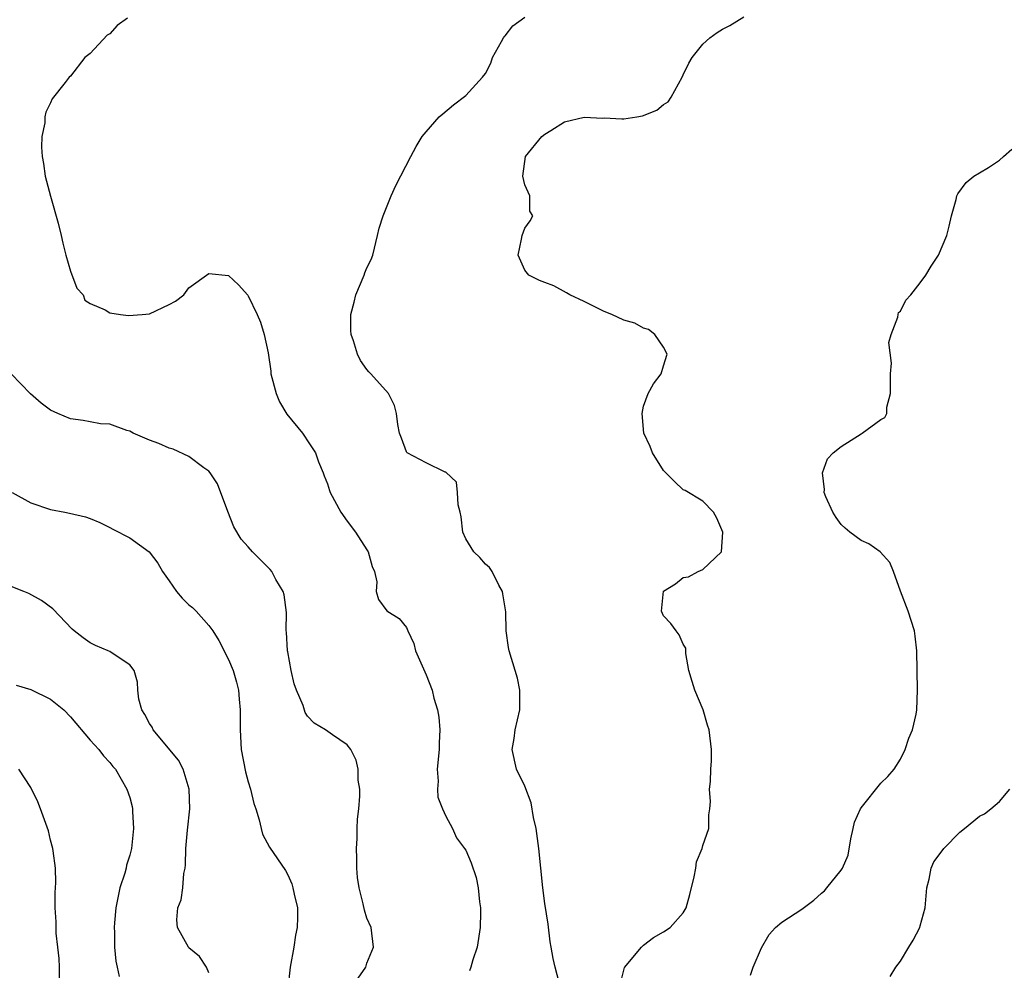
# Model space of a CAD drawing. Units: inches. Extents: x 2571000 to 2574000, y 1539000 to 1542000.
# Drawn here: x 2571304 to 2571403, y 1541755 to 1541851 of the extents above; entities that cross this region are included whole.
import ezdxf

# ---------------------------------------------------------------- set-up
doc = ezdxf.new("R2010")
doc.units = ezdxf.units.IN
doc.header["$MEASUREMENT"] = 0
doc.layers.add('LD25711539_2ft', color=143, linetype='Continuous')

msp = doc.modelspace()

# ---------------------------------------------------------------- linework, layer by layer
at = {"layer": 'LD25711539_2ft'}
for points, elevation in [([(2571314.769, 1541851), (2571313.749, 1541850.251), (2571313, 1541849.396), (2571312.739, 1541849.261), (2571311, 1541847.398), (2571310.476, 1541847), (2571309, 1541845.112), (2571308.879, 1541845), (2571308.486, 1541844.486), (2571307.165, 1541842.835), (2571307, 1541842.421), (2571306.511, 1541841.489), (2571306.403, 1541841), (2571306.406, 1541840.406), (2571306.117, 1541839), (2571306.071, 1541837.929), (2571306.162, 1541837), (2571306.278, 1541836.278), (2571306.448, 1541835), (2571306.98, 1541832.98), (2571307.756, 1541830.244), (2571308.064, 1541829), (2571308.22, 1541828.22), (2571308.533, 1541827), (2571309, 1541825.39), (2571309.669, 1541823.669), (2571310.289, 1541823), (2571310.468, 1541822.468), (2571311, 1541822.107), (2571312.536, 1541821.464), (2571313, 1541821.19), (2571314.079, 1541821), (2571314.892, 1541820.892), (2571316.278, 1541821), (2571317, 1541821.082), (2571319, 1541822.034), (2571319.632, 1541822.368), (2571320.473, 1541823), (2571321, 1541823.692), (2571323, 1541825.143), (2571325, 1541824.944), (2571326.009, 1541824.009), (2571326.953, 1541822.953), (2571327, 1541822.897), (2571327.898, 1541821), (2571328.237, 1541820.237), (2571328.603, 1541819), (2571329, 1541817.127), (2571329.267, 1541815.267), (2571329.287, 1541815), (2571329.819, 1541813), (2571330.176, 1541812.176), (2571330.913, 1541810.913), (2571332.487, 1541809), (2571332.685, 1541808.685), (2571333, 1541808.241), (2571333.786, 1541807), (2571334.11, 1541806.11), (2571334.58, 1541805), (2571334.681, 1541804.681), (2571335, 1541803.87), (2571335.207, 1541803.207), (2571335.294, 1541803), (2571336.353, 1541801), (2571337, 1541800.108), (2571337.858, 1541799), (2571339, 1541797.193), (2571339.142, 1541797), (2571339.52, 1541795.52), (2571339.766, 1541795), (2571340.022, 1541793.978), (2571339.931, 1541793), (2571340.164, 1541792.164), (2571341.024, 1541791.024), (2571342.259, 1541790.259), (2571343, 1541789.334), (2571343.129, 1541789), (2571343.738, 1541787.738), (2571343.937, 1541787), (2571345, 1541784.568), (2571345.597, 1541783), (2571345.79, 1541782.21), (2571346.145, 1541781), (2571346.284, 1541780.284), (2571346.388, 1541779), (2571346.317, 1541777.683), (2571346.33, 1541777), (2571346.127, 1541775), (2571346.212, 1541773.788), (2571346.143, 1541773), (2571346.182, 1541772.182), (2571346.669, 1541771), (2571347, 1541770.253), (2571347.655, 1541769), (2571348.076, 1541768.076), (2571348.893, 1541767), (2571349, 1541766.831), (2571349.552, 1541765.552), (2571350.055, 1541764.055), (2571350.268, 1541763), (2571350.405, 1541761.595), (2571350.509, 1541761), (2571350.514, 1541760.514), (2571350.463, 1541759), (2571350.166, 1541757), (2571349.714, 1541755.714), (2571349.518, 1541755), (2571349.383, 1541754.617)], 7468), ([(2571358.674, 1541752.674), (2571358.05, 1541755), (2571357.853, 1541755.853), (2571357.643, 1541757), (2571357.554, 1541757.554), (2571357.332, 1541759.332), (2571357, 1541761.44), (2571356.82, 1541763), (2571356.415, 1541767), (2571356.126, 1541769), (2571355.866, 1541770.134), (2571355.623, 1541771.623), (2571355, 1541773.294), (2571354.147, 1541775), (2571353.696, 1541777), (2571353.892, 1541778.108), (2571354.015, 1541779), (2571354.468, 1541781), (2571354.484, 1541783), (2571354.233, 1541784.233), (2571354.019, 1541785), (2571353.395, 1541787), (2571353.317, 1541787.317), (2571353.089, 1541789), (2571353.063, 1541790.937), (2571352.755, 1541792.755), (2571352.728, 1541793), (2571352.367, 1541793.633), (2571351.664, 1541795), (2571351.407, 1541795.407), (2571351, 1541795.767), (2571350.423, 1541796.423), (2571349.82, 1541797), (2571349, 1541798.316), (2571348.713, 1541799), (2571348.534, 1541800.534), (2571348.445, 1541801), (2571348.231, 1541801.769), (2571348.172, 1541803), (2571348.053, 1541804.053), (2571347, 1541805.044), (2571346.938, 1541805.062), (2571345, 1541805.998), (2571343.09, 1541807), (2571343.042, 1541807.042), (2571343, 1541807.111), (2571342.499, 1541808.499), (2571342.299, 1541809), (2571342.119, 1541809.881), (2571342.005, 1541811), (2571341.791, 1541811.791), (2571341.18, 1541813), (2571339.4, 1541815), (2571339.201, 1541815.201), (2571339, 1541815.448), (2571338.368, 1541816.368), (2571338.052, 1541817), (2571337.656, 1541818.344), (2571337.415, 1541819), (2571337.39, 1541819.39), (2571337.39, 1541821), (2571337.729, 1541822.271), (2571337.897, 1541823), (2571338.723, 1541825), (2571338.786, 1541825.214), (2571339, 1541825.728), (2571339.435, 1541826.565), (2571339.589, 1541827), (2571340.091, 1541829), (2571340.246, 1541829.754), (2571340.638, 1541831), (2571341, 1541831.829), (2571341.459, 1541833), (2571341.936, 1541834.064), (2571343.437, 1541837), (2571344.005, 1541837.995), (2571344.609, 1541839), (2571345, 1541839.492), (2571346.332, 1541841), (2571346.678, 1541841.322), (2571347.774, 1541842.226), (2571349, 1541843.168), (2571350.708, 1541845), (2571351, 1541845.39), (2571351.555, 1541846.445), (2571351.705, 1541847), (2571352.623, 1541848.623), (2571352.821, 1541849), (2571352.888, 1541849.112), (2571353, 1541849.193), (2571353.784, 1541850.216), (2571355, 1541851.078)], 7470), ([(2571364.653, 1541753.347), (2571365.06, 1541754.94), (2571365.097, 1541755), (2571365.752, 1541755.752), (2571366.777, 1541757), (2571367, 1541757.216), (2571368.007, 1541757.993), (2571369, 1541758.546), (2571369.692, 1541759), (2571371, 1541760.496), (2571371.305, 1541761), (2571371.675, 1541762.325), (2571372.113, 1541764.113), (2571372.277, 1541765), (2571372.366, 1541765.634), (2571372.931, 1541767), (2571373, 1541767.293), (2571373.593, 1541769), (2571373.6, 1541770.4), (2571373.71, 1541771), (2571373.756, 1541771.756), (2571373.66, 1541773), (2571373.761, 1541773.761), (2571373.8, 1541775), (2571373.868, 1541775.868), (2571373.887, 1541777), (2571373.637, 1541779), (2571373.46, 1541779.46), (2571373.018, 1541781), (2571372.187, 1541783), (2571371.899, 1541783.899), (2571371.581, 1541785), (2571371.27, 1541786.73), (2571371.258, 1541787), (2571371.27, 1541787.27), (2571371, 1541787.676), (2571370.614, 1541788.614), (2571370.305, 1541789), (2571369.746, 1541789.746), (2571369, 1541790.513), (2571368.801, 1541791), (2571369, 1541793.012), (2571370.233, 1541793.767), (2571371, 1541794.416), (2571371.534, 1541794.466), (2571372.519, 1541795), (2571373, 1541795.228), (2571374.892, 1541797), (2571375.003, 1541798.997), (2571374.397, 1541800.397), (2571374.075, 1541801), (2571373, 1541802.132), (2571371.21, 1541803.21), (2571371, 1541803.274), (2571370.111, 1541804.111), (2571369, 1541805.222), (2571367.913, 1541807), (2571367.665, 1541807.666), (2571367.026, 1541809), (2571366.86, 1541811), (2571367, 1541811.742), (2571367.447, 1541813), (2571367.997, 1541814.003), (2571368.781, 1541815), (2571369, 1541815.801), (2571369.388, 1541817), (2571369, 1541817.711), (2571368.141, 1541819), (2571367.499, 1541819.499), (2571367, 1541819.628), (2571366.12, 1541820.12), (2571365, 1541820.448), (2571363.795, 1541821), (2571363, 1541821.319), (2571361, 1541822.309), (2571359.536, 1541823), (2571359.209, 1541823.209), (2571357.904, 1541823.904), (2571357, 1541824.242), (2571356.462, 1541824.462), (2571355.404, 1541825), (2571355, 1541825.498), (2571354.323, 1541827), (2571354.645, 1541828.645), (2571354.729, 1541829), (2571355, 1541829.739), (2571355.517, 1541830.483), (2571355.8, 1541831), (2571355.474, 1541831.474), (2571355.483, 1541833), (2571355, 1541834.123), (2571354.794, 1541835), (2571355.051, 1541837), (2571356.717, 1541839), (2571357, 1541839.237), (2571357.608, 1541839.608), (2571359, 1541840.496), (2571361, 1541840.964), (2571362.881, 1541840.881), (2571363, 1541840.889), (2571364.811, 1541840.811), (2571365, 1541840.818), (2571366.33, 1541841), (2571366.9, 1541841.1), (2571368.325, 1541841.675), (2571369, 1541842.247), (2571369.476, 1541842.524), (2571369.8, 1541843), (2571370.887, 1541845), (2571371, 1541845.265), (2571371.58, 1541846.42), (2571371.926, 1541847), (2571373, 1541848.367), (2571373.697, 1541849), (2571374.459, 1541849.541), (2571375, 1541849.857), (2571375.741, 1541850.259), (2571377.132, 1541851.132)], 7472), ([(2571377.82, 1541754.18), (2571378.101, 1541755), (2571378.941, 1541756.941), (2571379.72, 1541758.28), (2571380.332, 1541759), (2571381, 1541759.537), (2571383, 1541760.868), (2571384.221, 1541761.779), (2571385, 1541762.478), (2571385.295, 1541762.705), (2571385.554, 1541763), (2571387, 1541764.804), (2571387.13, 1541765), (2571387.686, 1541766.314), (2571387.98, 1541767.981), (2571388.192, 1541769), (2571388.352, 1541769.648), (2571388.938, 1541771), (2571389, 1541771.11), (2571391, 1541773.584), (2571391.711, 1541774.289), (2571392.362, 1541775), (2571393, 1541776.04), (2571393.484, 1541777), (2571393.833, 1541778.167), (2571394.202, 1541779), (2571394.574, 1541780.574), (2571394.644, 1541781), (2571394.728, 1541783), (2571394.654, 1541787), (2571394.484, 1541788.484), (2571394.407, 1541789), (2571393.778, 1541791), (2571392.991, 1541793.009), (2571392.274, 1541795), (2571391.92, 1541795.919), (2571390.924, 1541797), (2571389.806, 1541797.806), (2571389, 1541798.155), (2571387.852, 1541799), (2571387.395, 1541799.395), (2571387, 1541799.769), (2571386.48, 1541800.48), (2571386.141, 1541801), (2571385.445, 1541802.555), (2571385.27, 1541803), (2571385.301, 1541803.301), (2571385.095, 1541805), (2571385.603, 1541806.397), (2571386.182, 1541807), (2571387, 1541807.644), (2571389, 1541808.939), (2571389.123, 1541809), (2571391, 1541810.387), (2571391.415, 1541810.585), (2571391.623, 1541811), (2571391.623, 1541811.624), (2571391.997, 1541813), (2571391.989, 1541815), (2571392.096, 1541816.096), (2571391.828, 1541818.172), (2571392.055, 1541819), (2571392.736, 1541820.736), (2571392.743, 1541821), (2571392.804, 1541821.197), (2571393, 1541821.333), (2571393.536, 1541822.463), (2571394.032, 1541823), (2571395, 1541824.196), (2571395.565, 1541825), (2571396.114, 1541825.886), (2571396.851, 1541827), (2571397.675, 1541829), (2571397.936, 1541829.936), (2571398.157, 1541831), (2571398.625, 1541832.625), (2571398.681, 1541833), (2571398.781, 1541833.22), (2571399.625, 1541834.375), (2571400.406, 1541835), (2571401, 1541835.343), (2571401.89, 1541835.891), (2571403, 1541836.611), (2571403.403, 1541837), (2571404.259, 1541837.741)], 7474), ([(2571338.124, 1541753.877), (2571338.884, 1541755), (2571339, 1541755.378), (2571339.674, 1541757), (2571339.422, 1541759), (2571339, 1541759.949), (2571338.759, 1541760.759), (2571338.625, 1541761.375), (2571338.21, 1541763), (2571338.059, 1541764.059), (2571337.995, 1541765), (2571337.989, 1541766.011), (2571337.96, 1541767), (2571338.017, 1541768.016), (2571338.022, 1541769), (2571338.05, 1541769.95), (2571338.177, 1541771), (2571338.295, 1541772.295), (2571338.277, 1541773), (2571338.113, 1541773.887), (2571338.103, 1541775), (2571337.925, 1541775.925), (2571337.366, 1541777), (2571337, 1541777.464), (2571335.509, 1541778.49), (2571334.828, 1541779), (2571333.665, 1541779.665), (2571333, 1541780.381), (2571332.743, 1541780.743), (2571332.55, 1541781.45), (2571331.876, 1541783), (2571331.651, 1541783.651), (2571331.346, 1541785), (2571331, 1541786.877), (2571330.978, 1541787), (2571330.869, 1541788.869), (2571330.844, 1541789), (2571330.862, 1541790.862), (2571330.643, 1541792.642), (2571330.522, 1541793), (2571329.802, 1541794.198), (2571329.384, 1541795), (2571329.214, 1541795.214), (2571329, 1541795.409), (2571327.44, 1541797), (2571327, 1541797.501), (2571326.266, 1541798.266), (2571325.53, 1541799.53), (2571324.923, 1541801.077), (2571323.889, 1541803.889), (2571323.129, 1541805), (2571323, 1541805.161), (2571322.502, 1541805.499), (2571321, 1541806.63), (2571319.39, 1541807.39), (2571319, 1541807.492), (2571317.957, 1541807.957), (2571317, 1541808.3), (2571315.365, 1541809), (2571315, 1541809.195), (2571314.726, 1541809.274), (2571313, 1541809.898), (2571312.036, 1541809.964), (2571311, 1541810.15), (2571310.296, 1541810.295), (2571309, 1541810.468), (2571307.731, 1541811), (2571307, 1541811.339), (2571306.051, 1541812.052), (2571304.967, 1541812.968), (2571303.011, 1541815)], 7466), ([(2571303.1, 1541803), (2571305, 1541801.961), (2571307, 1541801.274), (2571308.442, 1541801), (2571308.923, 1541800.923), (2571310.527, 1541800.527), (2571311, 1541800.356), (2571311.97, 1541799.97), (2571313, 1541799.445), (2571313.305, 1541799.305), (2571315, 1541798.419), (2571316.977, 1541797), (2571317.857, 1541795.857), (2571318.318, 1541795), (2571319, 1541794.075), (2571319.748, 1541793), (2571320.318, 1541792.318), (2571321, 1541791.648), (2571321.355, 1541791.355), (2571321.727, 1541791), (2571323, 1541789.538), (2571323.405, 1541789), (2571324.029, 1541788.029), (2571325, 1541786.122), (2571325.465, 1541785), (2571325.802, 1541783.802), (2571326.001, 1541783), (2571326.091, 1541782.091), (2571326.169, 1541781), (2571326.187, 1541780.187), (2571326.171, 1541779), (2571326.285, 1541777), (2571326.73, 1541774.73), (2571327, 1541773.745), (2571327.23, 1541773), (2571327.55, 1541771.55), (2571327.756, 1541771), (2571328.118, 1541769.882), (2571328.288, 1541769), (2571328.438, 1541768.438), (2571329.138, 1541767.138), (2571330.756, 1541764.756), (2571331, 1541764.325), (2571331.402, 1541763.402), (2571331.516, 1541763), (2571331.638, 1541762.362), (2571331.97, 1541761), (2571331.995, 1541759.995), (2571331.956, 1541759), (2571331.777, 1541758.223), (2571331.597, 1541757), (2571331.25, 1541755), (2571331, 1541752.826)], 7464), ([(2571323, 1541754.395), (2571322.762, 1541755), (2571322.049, 1541756.049), (2571321, 1541756.941), (2571320.951, 1541757), (2571319.828, 1541759), (2571319.774, 1541759.774), (2571319.875, 1541761), (2571320.198, 1541761.802), (2571320.366, 1541763), (2571320.464, 1541764.464), (2571320.599, 1541765), (2571320.658, 1541765.342), (2571320.692, 1541767), (2571320.856, 1541768.856), (2571321.091, 1541771), (2571321.018, 1541773), (2571320.396, 1541775), (2571319.938, 1541775.938), (2571317.366, 1541779), (2571317.263, 1541779.263), (2571317, 1541779.629), (2571316.548, 1541780.548), (2571316.214, 1541781), (2571315.912, 1541782.088), (2571315.839, 1541783), (2571315.805, 1541783.805), (2571315.439, 1541785), (2571315, 1541785.566), (2571313.329, 1541786.671), (2571313, 1541786.914), (2571312.824, 1541787), (2571311.528, 1541787.528), (2571311, 1541787.798), (2571310.3, 1541788.3), (2571309.396, 1541789), (2571309.19, 1541789.19), (2571307.22, 1541791.22), (2571306.084, 1541792.084), (2571304.793, 1541792.793), (2571304.294, 1541793), (2571303, 1541793.484)], 7462), ([(2571303.521, 1541783.521), (2571305, 1541783.076), (2571307, 1541782.098), (2571308.324, 1541781), (2571309, 1541780.306), (2571311, 1541777.936), (2571311.872, 1541777), (2571312.358, 1541776.358), (2571313, 1541775.678), (2571313.29, 1541775.29), (2571313.559, 1541775), (2571314.726, 1541773), (2571315, 1541772.155), (2571315.242, 1541771.242), (2571315.287, 1541771), (2571315.281, 1541770.719), (2571315.398, 1541769), (2571315.181, 1541767), (2571315, 1541766.328), (2571314.692, 1541765.307), (2571314.637, 1541765), (2571314.499, 1541764.499), (2571314.017, 1541763), (2571313.828, 1541762.172), (2571313.596, 1541761), (2571313.463, 1541759.464), (2571313.433, 1541759), (2571313.463, 1541758.537), (2571313.466, 1541757), (2571313.594, 1541755.594), (2571313.718, 1541755), (2571313.946, 1541754.054)], 7460), ([(2571307.907, 1541753), (2571307.897, 1541755), (2571307.858, 1541755.858), (2571307.744, 1541757), (2571307.571, 1541758.429), (2571307.553, 1541759), (2571307.574, 1541759.574), (2571307.46, 1541761), (2571307.446, 1541762.554), (2571307.499, 1541763), (2571307.538, 1541763.538), (2571307.485, 1541765), (2571307.25, 1541766.75), (2571307.234, 1541767), (2571307, 1541767.817), (2571306.78, 1541768.78), (2571305.969, 1541771), (2571305.695, 1541771.695), (2571305, 1541773.151), (2571303.785, 1541775)], 7458), ([(2571391.964, 1541754.036), (2571392.537, 1541755), (2571393, 1541755.606), (2571393.822, 1541757), (2571394.276, 1541757.724), (2571394.952, 1541759), (2571395, 1541759.154), (2571395.48, 1541761), (2571395.654, 1541763), (2571395.903, 1541763.903), (2571396.087, 1541765), (2571396.358, 1541765.642), (2571397, 1541766.472), (2571397.374, 1541767), (2571399, 1541768.652), (2571399.457, 1541769), (2571401, 1541770.25), (2571401.488, 1541770.512), (2571402.132, 1541771), (2571403, 1541771.736), (2571404.073, 1541773)], 7476)]:
    msp.add_lwpolyline(points, dxfattribs=dict(at, elevation=elevation))

doc.saveas('drawing.dxf')
